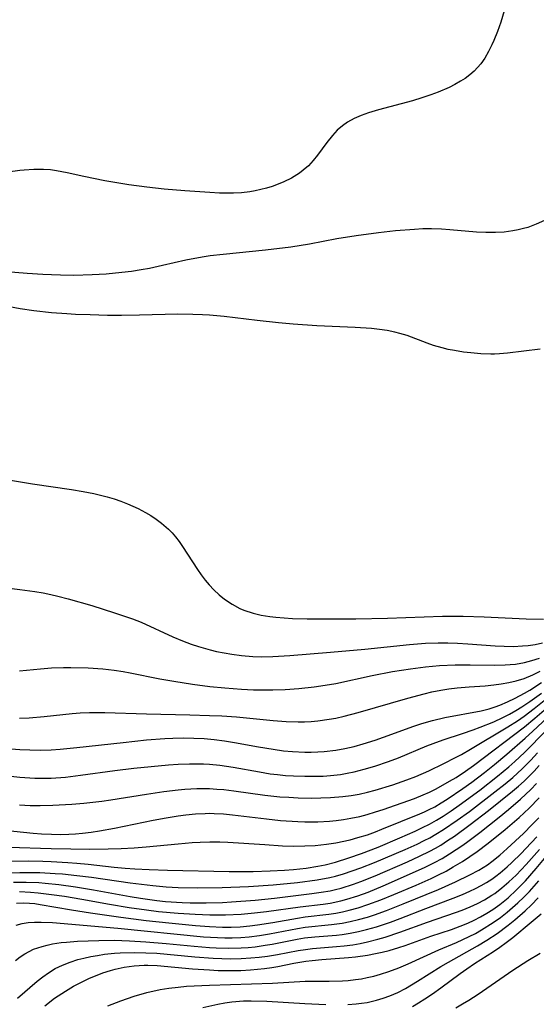
# Model space of a CAD drawing. Units: inches. Extents: x 2055283 to 2060770, y 195496 to 200931.
# Drawn here: x 2057448 to 2057497, y 196627 to 196721 of the extents above; entities that cross this region are included whole.
import ezdxf

# ---------------------------------------------------------------- set-up
doc = ezdxf.new("R2010")
doc.units = ezdxf.units.IN
doc.header["$MEASUREMENT"] = 0
doc.layers.add('c_11_T14S_R18E', color=163, linetype='Continuous')

msp = doc.modelspace()

# ---------------------------------------------------------------- linework, layer by layer
at = {"layer": 'c_11_T14S_R18E'}
for points, elevation in [([(2057448.091, 196634.739), (2057448.638, 196634.908), (2057449.217, 196635.007), (2057449.814, 196635.049), (2057450.435, 196635.053), (2057451.51, 196635), (2057457.698, 196634.471), (2057465.822, 196633.661), (2057467.142, 196633.574), (2057467.841, 196633.552), (2057468.539, 196633.551), (2057469.383, 196633.583), (2057470.166, 196633.649), (2057471.134, 196633.776), (2057472.096, 196633.939), (2057474.749, 196634.446), (2057475.468, 196634.554), (2057477.959, 196634.814), (2057478.959, 196634.955), (2057479.737, 196635.103), (2057480.509, 196635.283), (2057481.375, 196635.526), (2057482.023, 196635.735), (2057483.157, 196636.142), (2057484.753, 196636.77), (2057488.094, 196638.137), (2057489.721, 196638.845), (2057491.081, 196639.51), (2057491.921, 196639.975), (2057492.729, 196640.485), (2057493.162, 196640.795), (2057493.895, 196641.383), (2057494.605, 196642.004), (2057496.145, 196643.43), (2057496.982, 196644.276), (2057497.597, 196644.933)], 934), ([(2057448.027, 196631.419), (2057448.452, 196631.753), (2057448.897, 196632.052), (2057449.297, 196632.274), (2057449.714, 196632.464), (2057450.527, 196632.742), (2057451.022, 196632.868), (2057451.528, 196632.973), (2057452.334, 196633.097), (2057452.862, 196633.153), (2057453.896, 196633.232), (2057455.896, 196633.316), (2057457.376, 196633.323), (2057458.804, 196633.279), (2057460.381, 196633.183), (2057462.302, 196633.02), (2057464.949, 196632.756), (2057466.408, 196632.636), (2057467.026, 196632.6), (2057468.202, 196632.567), (2057469.384, 196632.593), (2057470.048, 196632.64), (2057470.71, 196632.709), (2057471.676, 196632.846), (2057472.349, 196632.963), (2057474.717, 196633.43), (2057475.415, 196633.54), (2057476.392, 196633.646), (2057478.437, 196633.815), (2057478.97, 196633.879), (2057479.741, 196633.998), (2057480.508, 196634.148), (2057481.272, 196634.329), (2057482.228, 196634.603), (2057483.55, 196635.051), (2057484.451, 196635.385), (2057486.888, 196636.324), (2057489.481, 196637.299), (2057490.385, 196637.666), (2057491.066, 196637.97), (2057491.609, 196638.232), (2057492.141, 196638.512), (2057492.652, 196638.807), (2057493.147, 196639.126), (2057493.546, 196639.41), (2057493.933, 196639.71), (2057494.6, 196640.277), (2057495.046, 196640.687), (2057495.938, 196641.557), (2057496.386, 196642.015), (2057497.417, 196643.133)], 936), ([(2057450.789, 196627.122), (2057451.725, 196627.825), (2057452.745, 196628.51), (2057453.526, 196628.974), (2057454.009, 196629.234), (2057455.036, 196629.724), (2057455.58, 196629.952), (2057456.293, 196630.223), (2057457.015, 196630.46), (2057457.469, 196630.588), (2057458.297, 196630.772), (2057459.25, 196630.906), (2057460.212, 196630.964), (2057460.546, 196630.967), (2057461.451, 196630.935), (2057464.798, 196630.625), (2057466.405, 196630.507), (2057467.219, 196630.469), (2057468.449, 196630.443), (2057469.379, 196630.458), (2057470.284, 196630.506), (2057471.615, 196630.641), (2057472.317, 196630.743), (2057472.883, 196630.841), (2057474.396, 196631.141), (2057475.516, 196631.331), (2057476.125, 196631.406), (2057477.056, 196631.491), (2057479.56, 196631.689), (2057480.238, 196631.761), (2057481.386, 196631.92), (2057482.128, 196632.056), (2057482.774, 196632.195), (2057483.414, 196632.354), (2057484.35, 196632.63), (2057484.932, 196632.825), (2057487.383, 196633.716), (2057489.322, 196634.351), (2057490.145, 196634.644), (2057490.878, 196634.948), (2057491.489, 196635.237), (2057492.089, 196635.551), (2057492.674, 196635.884), (2057493.245, 196636.242), (2057493.919, 196636.721), (2057494.697, 196637.351), (2057495.492, 196638.086), (2057496.341, 196638.963), (2057497.364, 196640.128), (2057498.309, 196641.266)], 940), ([(2057456.764, 196627.103), (2057457.997, 196627.587), (2057459.255, 196628.03), (2057460.459, 196628.378), (2057461.712, 196628.652), (2057462.556, 196628.791), (2057463.426, 196628.894), (2057464.23, 196628.963), (2057466.402, 196629.079), (2057472.367, 196629.257), (2057475.469, 196629.44), (2057476.184, 196629.454), (2057477.752, 196629.45), (2057478.994, 196629.482), (2057479.535, 196629.52), (2057480.239, 196629.596), (2057480.791, 196629.677), (2057481.34, 196629.78), (2057481.971, 196629.929), (2057482.598, 196630.105), (2057483.384, 196630.36), (2057484.336, 196630.718), (2057485.236, 196631.102), (2057488.135, 196632.404), (2057489.819, 196633.12), (2057491.003, 196633.67), (2057491.59, 196633.974), (2057492.167, 196634.298), (2057493.282, 196634.995), (2057493.958, 196635.474), (2057494.613, 196635.983), (2057495.124, 196636.412), (2057495.621, 196636.859), (2057496.172, 196637.391), (2057496.711, 196637.952), (2057497.6, 196638.956)], 942), ([(2057479.499, 196627.242), (2057480.29, 196627.299), (2057480.813, 196627.359), (2057481.333, 196627.44), (2057482.219, 196627.639), (2057482.857, 196627.831), (2057483.483, 196628.058), (2057484.245, 196628.389), (2057484.98, 196628.766), (2057485.553, 196629.092), (2057486.12, 196629.434), (2057488.328, 196630.828), (2057489.033, 196631.254), (2057491.802, 196632.806), (2057492.682, 196633.334), (2057493.653, 196633.975), (2057494.697, 196634.753), (2057495.321, 196635.256), (2057496.296, 196636.104), (2057496.907, 196636.68), (2057497.536, 196637.333)], 944), ([(2057465.772, 196626.955), (2057467.191, 196627.266), (2057467.857, 196627.383), (2057468.526, 196627.477), (2057469.605, 196627.569), (2057470.345, 196627.585), (2057471.834, 196627.543), (2057475.426, 196627.325), (2057477.418, 196627.23)], 944)]:
    msp.add_lwpolyline(points, dxfattribs=dict(at, elevation=elevation))
for points in [[(2057494.792, 196723.026, 910), (2057494.005, 196720.306, 910), (2057493.695, 196719.424, 910), (2057493.345, 196718.563, 910), (2057493.162, 196718.155, 910), (2057492.847, 196717.521, 910), (2057492.496, 196716.916, 910), (2057492.097, 196716.35, 910), (2057491.48, 196715.678, 910), (2057491.064, 196715.318, 910), (2057490.619, 196714.989, 910), (2057490.191, 196714.712, 910), (2057489.659, 196714.407, 910), (2057489.106, 196714.127, 910), (2057488.052, 196713.669, 910), (2057487.376, 196713.416, 910), (2057486.522, 196713.133, 910), (2057485.65, 196712.872, 910), (2057482.418, 196712.021, 910), (2057481.475, 196711.735, 910), (2057480.776, 196711.482, 910), (2057480.109, 196711.188, 910), (2057479.482, 196710.837, 910), (2057479.006, 196710.5, 910), (2057478.509, 196710.066, 910), (2057478.056, 196709.587, 910), (2057477.529, 196708.926, 910), (2057476.642, 196707.724, 910), (2057476.222, 196707.197, 910), (2057475.767, 196706.703, 910), (2057475.286, 196706.274, 910), (2057474.941, 196706.013, 910), (2057474.179, 196705.541, 910), (2057473.443, 196705.179, 910), (2057472.894, 196704.954, 910), (2057472.329, 196704.755, 910), (2057471.796, 196704.593, 910), (2057471.254, 196704.453, 910), (2057470.739, 196704.341, 910), (2057470.219, 196704.249, 910), (2057469.421, 196704.152, 910), (2057468.67, 196704.111, 910), (2057468.017, 196704.105, 910), (2057467.359, 196704.121, 910), (2057466.426, 196704.168, 910), (2057464.066, 196704.327, 910), (2057462.093, 196704.495, 910), (2057460.448, 196704.673, 910), (2057458.75, 196704.909, 910), (2057456.467, 196705.293, 910), (2057454.5, 196705.69, 910), (2057452.923, 196706.043, 910), (2057451.91, 196706.235, 910), (2057451.332, 196706.309, 910), (2057450.668, 196706.354, 910), (2057449.758, 196706.354, 910), (2057448.844, 196706.295, 910), (2057448.427, 196706.252, 910), (2057447.289, 196706.092, 910)], [(2057498.13, 196701.535, 908), (2057497.355, 196701.17, 908), (2057496.554, 196700.869, 908), (2057496.161, 196700.75, 908), (2057495.649, 196700.624, 908), (2057495.13, 196700.526, 908), (2057494.326, 196700.423, 908), (2057493.512, 196700.374, 908), (2057492.583, 196700.376, 908), (2057491.695, 196700.421, 908), (2057489.171, 196700.646, 908), (2057488.376, 196700.703, 908), (2057487.437, 196700.734, 908), (2057486.602, 196700.72, 908), (2057485.811, 196700.682, 908), (2057484.026, 196700.533, 908), (2057482.399, 196700.357, 908), (2057480.285, 196700.076, 908), (2057478.464, 196699.774, 908), (2057475.863, 196699.264, 908), (2057474.109, 196698.991, 908), (2057471.696, 196698.707, 908), (2057467.684, 196698.307, 908), (2057466.45, 196698.159, 908), (2057465.906, 196698.078, 908), (2057465.364, 196697.987, 908), (2057464.152, 196697.748, 908), (2057461.95, 196697.252, 908), (2057460.704, 196696.988, 908), (2057459.912, 196696.844, 908), (2057458.999, 196696.701, 908), (2057458.082, 196696.583, 908), (2057456.612, 196696.442, 908), (2057455.286, 196696.363, 908), (2057453.552, 196696.324, 908), (2057452.283, 196696.335, 908), (2057451.416, 196696.359, 908), (2057450.606, 196696.393, 908), (2057449.116, 196696.484, 908), (2057447.165, 196696.651, 908)], [(2057497.742, 196689.332, 906), (2057494.638, 196688.959, 906), (2057493.877, 196688.893, 906), (2057493.404, 196688.87, 906), (2057493.073, 196688.864, 906), (2057492.122, 196688.89, 906), (2057491.174, 196688.968, 906), (2057490.472, 196689.053, 906), (2057489.61, 196689.19, 906), (2057489.023, 196689.305, 906), (2057488.441, 196689.441, 906), (2057487.625, 196689.679, 906), (2057487.015, 196689.892, 906), (2057485.123, 196690.61, 906), (2057484.448, 196690.818, 906), (2057483.974, 196690.939, 906), (2057483.24, 196691.089, 906), (2057482.495, 196691.204, 906), (2057481.74, 196691.29, 906), (2057480.212, 196691.396, 906), (2057476.565, 196691.548, 906), (2057474.33, 196691.696, 906), (2057472.949, 196691.818, 906), (2057470.921, 196692.035, 906), (2057467.802, 196692.418, 906), (2057466.399, 196692.548, 906), (2057465.733, 196692.589, 906), (2057464.812, 196692.625, 906), (2057463.411, 196692.635, 906), (2057459.759, 196692.543, 906), (2057458.074, 196692.527, 906), (2057456.738, 196692.532, 906), (2057455.089, 196692.568, 906), (2057453.691, 196692.626, 906), (2057452.866, 196692.674, 906), (2057451.425, 196692.786, 906), (2057449.755, 196692.969, 906), (2057448.45, 196693.157, 906), (2057447.442, 196693.338, 906)], [(2057445.41, 196677.261, 906), (2057449.627, 196676.555, 906), (2057453.312, 196676.022, 906), (2057454.438, 196675.836, 906), (2057455.43, 196675.639, 906), (2057456.709, 196675.329, 906), (2057457.375, 196675.133, 906), (2057458.01, 196674.919, 906), (2057458.631, 196674.683, 906), (2057459.646, 196674.225, 906), (2057460.322, 196673.865, 906), (2057460.836, 196673.564, 906), (2057461.359, 196673.221, 906), (2057461.858, 196672.852, 906), (2057462.511, 196672.279, 906), (2057462.848, 196671.923, 906), (2057463.165, 196671.548, 906), (2057463.509, 196671.103, 906), (2057463.838, 196670.643, 906), (2057465.267, 196668.468, 906), (2057465.615, 196667.952, 906), (2057465.983, 196667.452, 906), (2057466.357, 196666.999, 906), (2057466.8, 196666.527, 906), (2057467.302, 196666.064, 906), (2057467.834, 196665.637, 906), (2057468.533, 196665.162, 906), (2057469.274, 196664.762, 906), (2057469.66, 196664.597, 906), (2057470.521, 196664.312, 906), (2057471.31, 196664.13, 906), (2057472.121, 196663.998, 906), (2057472.695, 196663.93, 906), (2057473.471, 196663.864, 906), (2057474.255, 196663.821, 906), (2057475.648, 196663.783, 906), (2057477.273, 196663.774, 906), (2057480.255, 196663.793, 906), (2057483.26, 196663.84, 906), (2057488.477, 196664.017, 906), (2057490.431, 196664.04, 906), (2057492.412, 196663.979, 906), (2057496.416, 196663.78, 906), (2057498.053, 196663.756, 906)], [(2057443.202, 196667.23, 908), (2057448.412, 196666.561, 908), (2057449.848, 196666.357, 908), (2057450.624, 196666.229, 908), (2057451.355, 196666.087, 908), (2057452.014, 196665.938, 908), (2057453, 196665.685, 908), (2057455.254, 196665.027, 908), (2057457.393, 196664.354, 908), (2057459.101, 196663.773, 908), (2057459.936, 196663.448, 908), (2057462.92, 196662.079, 908), (2057463.844, 196661.689, 908), (2057464.658, 196661.381, 908), (2057465.364, 196661.147, 908), (2057466.465, 196660.835, 908), (2057467.06, 196660.693, 908), (2057467.79, 196660.543, 908), (2057468.526, 196660.417, 908), (2057469.43, 196660.301, 908), (2057470.503, 196660.218, 908), (2057471.286, 196660.192, 908), (2057472.394, 196660.199, 908), (2057474.013, 196660.289, 908), (2057477.872, 196660.612, 908), (2057481.11, 196660.916, 908), (2057485.344, 196661.356, 908), (2057486.874, 196661.469, 908), (2057488.057, 196661.506, 908), (2057488.976, 196661.5, 908), (2057489.893, 196661.468, 908), (2057490.89, 196661.409, 908), (2057493.469, 196661.212, 908), (2057494.335, 196661.174, 908), (2057495.196, 196661.168, 908), (2057496.049, 196661.206, 908), (2057496.6, 196661.261, 908), (2057497.272, 196661.361, 908), (2057497.938, 196661.496, 908)], [(2057448.4, 196658.85, 910), (2057450.382, 196659.048, 910), (2057451.432, 196659.125, 910), (2057452.559, 196659.164, 910), (2057453.273, 196659.169, 910), (2057454.91, 196659.127, 910), (2057456.29, 196659.037, 910), (2057457.367, 196658.917, 910), (2057458.204, 196658.788, 910), (2057458.888, 196658.664, 910), (2057461.682, 196658.109, 910), (2057463.025, 196657.865, 910), (2057464.782, 196657.589, 910), (2057466.42, 196657.378, 910), (2057467.843, 196657.232, 910), (2057469.417, 196657.116, 910), (2057470.579, 196657.066, 910), (2057472.409, 196657.054, 910), (2057473.564, 196657.096, 910), (2057474.87, 196657.187, 910), (2057476.318, 196657.338, 910), (2057476.948, 196657.422, 910), (2057478.359, 196657.656, 910), (2057481.817, 196658.406, 910), (2057483.73, 196658.773, 910), (2057485.441, 196659.054, 910), (2057486.853, 196659.242, 910), (2057488.179, 196659.362, 910), (2057489.69, 196659.429, 910), (2057491.103, 196659.433, 910), (2057493.389, 196659.4, 910), (2057494.404, 196659.422, 910), (2057494.903, 196659.451, 910), (2057495.397, 196659.499, 910), (2057496.251, 196659.637, 910), (2057496.958, 196659.817, 910), (2057497.655, 196660.043, 910)], [(2057448.4, 196654.365, 912), (2057449.309, 196654.412, 912), (2057450.721, 196654.53, 912), (2057453.389, 196654.8, 912), (2057454.132, 196654.857, 912), (2057455.029, 196654.897, 912), (2057456.477, 196654.901, 912), (2057460.419, 196654.773, 912), (2057464.548, 196654.694, 912), (2057466.41, 196654.633, 912), (2057467.578, 196654.577, 912), (2057468.943, 196654.488, 912), (2057472.418, 196654.154, 912), (2057473.658, 196654.062, 912), (2057474.785, 196654.024, 912), (2057475.409, 196654.029, 912), (2057476.044, 196654.06, 912), (2057476.678, 196654.115, 912), (2057477.749, 196654.26, 912), (2057478.362, 196654.372, 912), (2057479.167, 196654.552, 912), (2057480.497, 196654.907, 912), (2057485.179, 196656.268, 912), (2057486.726, 196656.678, 912), (2057487.479, 196656.848, 912), (2057488.325, 196657.01, 912), (2057489.091, 196657.131, 912), (2057489.858, 196657.229, 912), (2057491.005, 196657.33, 912), (2057492.508, 196657.43, 912), (2057493.341, 196657.511, 912), (2057494.03, 196657.608, 912), (2057494.751, 196657.736, 912), (2057495.461, 196657.9, 912), (2057496.206, 196658.135, 912), (2057497.044, 196658.485, 912), (2057497.729, 196658.823, 912)], [(2057446.774, 196651.515, 914), (2057448.415, 196651.389, 914), (2057449.37, 196651.351, 914), (2057450.427, 196651.344, 914), (2057451.395, 196651.374, 914), (2057452.26, 196651.43, 914), (2057453.818, 196651.58, 914), (2057458.229, 196652.076, 914), (2057460.414, 196652.3, 914), (2057462.153, 196652.434, 914), (2057462.933, 196652.473, 914), (2057463.928, 196652.493, 914), (2057464.907, 196652.478, 914), (2057465.883, 196652.428, 914), (2057466.85, 196652.338, 914), (2057467.81, 196652.211, 914), (2057468.766, 196652.056, 914), (2057471.049, 196651.649, 914), (2057472.443, 196651.416, 914), (2057473.425, 196651.283, 914), (2057474.251, 196651.2, 914), (2057475.424, 196651.139, 914), (2057476.041, 196651.139, 914), (2057476.656, 196651.162, 914), (2057477.249, 196651.205, 914), (2057478.371, 196651.342, 914), (2057479.207, 196651.493, 914), (2057480.094, 196651.693, 914), (2057480.974, 196651.927, 914), (2057482.097, 196652.279, 914), (2057482.883, 196652.553, 914), (2057485.759, 196653.604, 914), (2057486.527, 196653.857, 914), (2057487.53, 196654.147, 914), (2057488.689, 196654.415, 914), (2057492.155, 196655.075, 914), (2057492.893, 196655.259, 914), (2057493.463, 196655.435, 914), (2057493.897, 196655.592, 914), (2057494.638, 196655.904, 914), (2057495.365, 196656.254, 914), (2057496.248, 196656.725, 914), (2057496.763, 196657.032, 914), (2057497.862, 196657.744, 914)], [(2057448.409, 196646.142, 918), (2057449.42, 196646.106, 918), (2057450.342, 196646.095, 918), (2057451.55, 196646.114, 918), (2057453.365, 196646.213, 918), (2057454.491, 196646.31, 918), (2057456.195, 196646.504, 918), (2057457.044, 196646.621, 918), (2057460.414, 196647.173, 918), (2057462.059, 196647.422, 918), (2057463.427, 196647.586, 918), (2057464.047, 196647.639, 918), (2057465.194, 196647.696, 918), (2057466.402, 196647.691, 918), (2057467.08, 196647.654, 918), (2057467.757, 196647.597, 918), (2057468.709, 196647.489, 918), (2057471.638, 196647.079, 918), (2057473.056, 196646.927, 918), (2057473.927, 196646.866, 918), (2057474.799, 196646.825, 918), (2057476.033, 196646.798, 918), (2057476.954, 196646.804, 918), (2057477.872, 196646.838, 918), (2057479.035, 196646.937, 918), (2057479.809, 196647.041, 918), (2057480.578, 196647.175, 918), (2057481.367, 196647.348, 918), (2057482.083, 196647.535, 918), (2057483.772, 196648.05, 918), (2057485.103, 196648.515, 918), (2057485.95, 196648.847, 918), (2057487.171, 196649.376, 918), (2057488.605, 196650.057, 918), (2057489.724, 196650.625, 918), (2057490.277, 196650.923, 918), (2057491.142, 196651.424, 918), (2057494.672, 196653.534, 918), (2057495.57, 196654.11, 918), (2057496.218, 196654.557, 918), (2057497.165, 196655.272, 918), (2057500.639, 196658.059, 918)], [(2057447.273, 196648.898, 916), (2057448.421, 196648.776, 916), (2057449.84, 196648.691, 916), (2057450.695, 196648.679, 916), (2057451.396, 196648.694, 916), (2057452.755, 196648.789, 916), (2057454.159, 196648.952, 916), (2057457.427, 196649.407, 916), (2057459.235, 196649.618, 916), (2057462.514, 196649.953, 916), (2057463.422, 196650.016, 916), (2057464.51, 196650.053, 916), (2057465.823, 196650.034, 916), (2057466.391, 196650, 916), (2057467.37, 196649.904, 916), (2057468.655, 196649.722, 916), (2057471.143, 196649.272, 916), (2057472.15, 196649.108, 916), (2057472.85, 196649.019, 916), (2057473.602, 196648.949, 916), (2057474.355, 196648.901, 916), (2057475.422, 196648.864, 916), (2057476.459, 196648.86, 916), (2057477.166, 196648.881, 916), (2057477.871, 196648.928, 916), (2057478.816, 196649.042, 916), (2057479.459, 196649.156, 916), (2057480.098, 196649.295, 916), (2057481.046, 196649.536, 916), (2057482.06, 196649.829, 916), (2057483.373, 196650.26, 916), (2057484.313, 196650.613, 916), (2057487.001, 196651.753, 916), (2057487.583, 196651.979, 916), (2057488.55, 196652.313, 916), (2057490.382, 196652.903, 916), (2057491.398, 196653.263, 916), (2057492.045, 196653.51, 916), (2057493.329, 196654.035, 916), (2057494.209, 196654.444, 916), (2057494.818, 196654.755, 916), (2057495.416, 196655.086, 916), (2057496.003, 196655.438, 916), (2057496.768, 196655.945, 916), (2057497.852, 196656.733, 916)], [(2057446.955, 196643.75, 920), (2057449.675, 196643.474, 920), (2057450.465, 196643.411, 920), (2057451.431, 196643.362, 920), (2057452.244, 196643.351, 920), (2057453.057, 196643.371, 920), (2057453.704, 196643.408, 920), (2057454.349, 196643.466, 920), (2057455.2, 196643.573, 920), (2057455.979, 196643.695, 920), (2057457.408, 196643.955, 920), (2057461.05, 196644.696, 920), (2057462.297, 196644.935, 920), (2057463.427, 196645.12, 920), (2057464.148, 196645.215, 920), (2057465.068, 196645.303, 920), (2057465.99, 196645.348, 920), (2057466.412, 196645.351, 920), (2057466.844, 196645.343, 920), (2057467.716, 196645.292, 920), (2057468.589, 196645.21, 920), (2057471.785, 196644.822, 920), (2057473.133, 196644.682, 920), (2057474.757, 196644.57, 920), (2057475.43, 196644.548, 920), (2057476.67, 196644.554, 920), (2057477.761, 196644.614, 920), (2057478.393, 196644.674, 920), (2057479.099, 196644.766, 920), (2057479.801, 196644.885, 920), (2057480.651, 196645.064, 920), (2057481.326, 196645.237, 920), (2057482.124, 196645.478, 920), (2057482.854, 196645.722, 920), (2057485.814, 196646.771, 920), (2057486.63, 196647.088, 920), (2057487.232, 196647.355, 920), (2057487.887, 196647.684, 920), (2057489.153, 196648.387, 920), (2057489.769, 196648.754, 920), (2057490.668, 196649.34, 920), (2057491.407, 196649.87, 920), (2057496.247, 196653.531, 920), (2057497.242, 196654.352, 920), (2057499.44, 196656.261, 920)], [(2057447.389, 196642.138, 922), (2057451.407, 196642.018, 922), (2057453.245, 196641.975, 922), (2057455.046, 196641.955, 922), (2057456.805, 196641.973, 922), (2057458.028, 196642.012, 922), (2057459.256, 196642.083, 922), (2057460.402, 196642.172, 922), (2057463.416, 196642.468, 922), (2057464.75, 196642.58, 922), (2057465.517, 196642.627, 922), (2057466.426, 196642.656, 922), (2057467.362, 196642.647, 922), (2057468.148, 196642.616, 922), (2057471.644, 196642.381, 922), (2057473.308, 196642.285, 922), (2057474.362, 196642.25, 922), (2057475.42, 196642.258, 922), (2057476.4, 196642.313, 922), (2057476.942, 196642.363, 922), (2057477.482, 196642.426, 922), (2057478.378, 196642.565, 922), (2057479.718, 196642.849, 922), (2057480.469, 196643.045, 922), (2057481.377, 196643.325, 922), (2057482.123, 196643.594, 922), (2057482.744, 196643.837, 922), (2057486.33, 196645.291, 922), (2057486.781, 196645.491, 922), (2057487.227, 196645.704, 922), (2057487.741, 196645.977, 922), (2057488.359, 196646.338, 922), (2057488.93, 196646.7, 922), (2057490.405, 196647.696, 922), (2057491.263, 196648.311, 922), (2057492.456, 196649.218, 922), (2057493.406, 196649.985, 922), (2057494.584, 196650.969, 922), (2057496.313, 196652.461, 922), (2057497.049, 196653.126, 922), (2057499.319, 196655.254, 922)], [(2057445.837, 196640.778, 924), (2057449.207, 196640.842, 924), (2057450.592, 196640.826, 924), (2057451.403, 196640.798, 924), (2057452.986, 196640.704, 924), (2057453.822, 196640.635, 924), (2057454.911, 196640.528, 924), (2057457.366, 196640.247, 924), (2057458.419, 196640.15, 924), (2057459.314, 196640.085, 924), (2057460.676, 196640.013, 924), (2057462.42, 196639.963, 924), (2057468.274, 196639.842, 924), (2057470.543, 196639.846, 924), (2057472.162, 196639.891, 924), (2057473.51, 196639.963, 924), (2057474.374, 196640.03, 924), (2057475.545, 196640.16, 924), (2057476.651, 196640.337, 924), (2057477.355, 196640.481, 924), (2057478.353, 196640.729, 924), (2057479.607, 196641.119, 924), (2057480.815, 196641.548, 924), (2057482.372, 196642.154, 924), (2057484.425, 196643.016, 924), (2057485.896, 196643.664, 924), (2057486.594, 196643.993, 924), (2057487.251, 196644.329, 924), (2057487.903, 196644.697, 924), (2057488.541, 196645.091, 924), (2057489.309, 196645.599, 924), (2057490.066, 196646.129, 924), (2057492.004, 196647.55, 924), (2057493.703, 196648.868, 924), (2057494.752, 196649.744, 924), (2057495.322, 196650.248, 924), (2057496.256, 196651.12, 924), (2057496.858, 196651.719, 924), (2057499.451, 196654.383, 924)], [(2057447.395, 196639.712, 926), (2057448.415, 196639.743, 926), (2057449.518, 196639.749, 926), (2057450.327, 196639.735, 926), (2057451.77, 196639.664, 926), (2057452.456, 196639.61, 926), (2057453.827, 196639.47, 926), (2057455.208, 196639.289, 926), (2057458.875, 196638.755, 926), (2057461.04, 196638.503, 926), (2057462.288, 196638.4, 926), (2057463.423, 196638.336, 926), (2057465.299, 196638.296, 926), (2057467.597, 196638.329, 926), (2057470.102, 196638.433, 926), (2057472.421, 196638.584, 926), (2057474.729, 196638.807, 926), (2057476.602, 196639.054, 926), (2057477.791, 196639.275, 926), (2057478.33, 196639.401, 926), (2057479.112, 196639.619, 926), (2057479.932, 196639.887, 926), (2057480.745, 196640.183, 926), (2057482.042, 196640.7, 926), (2057484.931, 196641.935, 926), (2057486.072, 196642.442, 926), (2057486.75, 196642.767, 926), (2057487.264, 196643.032, 926), (2057487.857, 196643.367, 926), (2057488.587, 196643.819, 926), (2057489.872, 196644.694, 926), (2057491.021, 196645.536, 926), (2057493.436, 196647.381, 926), (2057494.412, 196648.154, 926), (2057495.13, 196648.754, 926), (2057496.021, 196649.558, 926), (2057496.847, 196650.389, 926), (2057497.491, 196651.087, 926)], [(2057447.812, 196638.833, 928), (2057449.01, 196638.839, 928), (2057450.217, 196638.782, 928), (2057450.817, 196638.734, 928), (2057452.114, 196638.598, 928), (2057453.713, 196638.386, 928), (2057455.411, 196638.107, 928), (2057458.879, 196637.464, 928), (2057459.85, 196637.298, 928), (2057461.398, 196637.085, 928), (2057462.237, 196636.998, 928), (2057463.822, 196636.89, 928), (2057464.578, 196636.866, 928), (2057466.09, 196636.86, 928), (2057467.624, 196636.907, 928), (2057468.473, 196636.954, 928), (2057470.712, 196637.121, 928), (2057472.553, 196637.304, 928), (2057476.101, 196637.745, 928), (2057476.972, 196637.865, 928), (2057477.835, 196638.012, 928), (2057478.326, 196638.118, 928), (2057478.88, 196638.261, 928), (2057480.049, 196638.633, 928), (2057480.742, 196638.888, 928), (2057482.109, 196639.44, 928), (2057485.167, 196640.769, 928), (2057486.304, 196641.281, 928), (2057487.29, 196641.768, 928), (2057487.802, 196642.049, 928), (2057488.307, 196642.345, 928), (2057488.965, 196642.762, 928), (2057489.613, 196643.2, 928), (2057491.1, 196644.277, 928), (2057492.827, 196645.612, 928), (2057495.124, 196647.446, 928), (2057495.671, 196647.913, 928), (2057496.203, 196648.395, 928), (2057496.7, 196648.877, 928), (2057497.161, 196649.357, 928), (2057497.648, 196649.897, 928)], [(2057448.406, 196637.935, 930), (2057449.446, 196637.896, 930), (2057450.162, 196637.829, 930), (2057451.435, 196637.665, 930), (2057452.65, 196637.486, 930), (2057454.309, 196637.217, 930), (2057456.927, 196636.748, 930), (2057458.775, 196636.436, 930), (2057460.426, 196636.195, 930), (2057461.57, 196636.06, 930), (2057463.418, 196635.89, 930), (2057465.038, 196635.788, 930), (2057466.417, 196635.74, 930), (2057467.918, 196635.741, 930), (2057469.402, 196635.806, 930), (2057470.665, 196635.918, 930), (2057471.807, 196636.05, 930), (2057474.995, 196636.483, 930), (2057477.16, 196636.75, 930), (2057477.836, 196636.853, 930), (2057478.828, 196637.053, 930), (2057479.405, 196637.204, 930), (2057480.459, 196637.538, 930), (2057481.42, 196637.894, 930), (2057482.86, 196638.484, 930), (2057485.644, 196639.697, 930), (2057486.848, 196640.246, 930), (2057487.73, 196640.691, 930), (2057488.437, 196641.082, 930), (2057489.129, 196641.497, 930), (2057489.766, 196641.908, 930), (2057490.392, 196642.337, 930), (2057490.891, 196642.693, 930), (2057492.027, 196643.545, 930), (2057493.858, 196644.994, 930), (2057494.735, 196645.718, 930), (2057495.872, 196646.697, 930), (2057496.842, 196647.606, 930), (2057497.391, 196648.17, 930)], [(2057448.096, 196636.823, 932), (2057448.805, 196636.86, 932), (2057449.326, 196636.842, 932), (2057449.85, 196636.793, 932), (2057450.357, 196636.722, 932), (2057453.327, 196636.214, 932), (2057455.124, 196635.927, 932), (2057458.006, 196635.509, 932), (2057460.407, 196635.197, 932), (2057462.55, 196634.965, 932), (2057465.079, 196634.72, 932), (2057466.41, 196634.618, 932), (2057467.616, 196634.569, 932), (2057468.465, 196634.567, 932), (2057469.312, 196634.601, 932), (2057470.205, 196634.684, 932), (2057470.937, 196634.781, 932), (2057472.412, 196635.02, 932), (2057474.739, 196635.425, 932), (2057475.453, 196635.529, 932), (2057477.701, 196635.8, 932), (2057478.384, 196635.904, 932), (2057479.01, 196636.024, 932), (2057479.632, 196636.17, 932), (2057480.501, 196636.411, 932), (2057481.392, 196636.699, 932), (2057482.646, 196637.161, 932), (2057483.868, 196637.655, 932), (2057485.967, 196638.542, 932), (2057487.398, 196639.179, 932), (2057488.109, 196639.52, 932), (2057488.812, 196639.883, 932), (2057489.503, 196640.266, 932), (2057490.363, 196640.784, 932), (2057491.077, 196641.251, 932), (2057491.775, 196641.741, 932), (2057492.808, 196642.528, 932), (2057494.42, 196643.828, 932), (2057495.742, 196644.959, 932), (2057496.699, 196645.853, 932), (2057497.638, 196646.809, 932)], [(2057448.213, 196627.846, 938), (2057450.073, 196629.452, 938), (2057450.593, 196629.861, 938), (2057451.13, 196630.241, 938), (2057451.778, 196630.633, 938), (2057452.471, 196630.971, 938), (2057453.192, 196631.254, 938), (2057453.934, 196631.489, 938), (2057454.481, 196631.631, 938), (2057455.145, 196631.777, 938), (2057455.795, 196631.895, 938), (2057456.451, 196631.993, 938), (2057457.406, 196632.093, 938), (2057457.93, 196632.129, 938), (2057459.248, 196632.168, 938), (2057460.378, 196632.147, 938), (2057461.397, 196632.089, 938), (2057464.998, 196631.762, 938), (2057466.737, 196631.632, 938), (2057467.58, 196631.593, 938), (2057468.42, 196631.575, 938), (2057469.386, 196631.589, 938), (2057470.327, 196631.646, 938), (2057471.12, 196631.725, 938), (2057471.907, 196631.83, 938), (2057472.854, 196631.99, 938), (2057474.815, 196632.356, 938), (2057475.496, 196632.458, 938), (2057476.151, 196632.533, 938), (2057478.441, 196632.719, 938), (2057479.155, 196632.794, 938), (2057479.966, 196632.904, 938), (2057480.668, 196633.022, 938), (2057481.366, 196633.164, 938), (2057482.355, 196633.413, 938), (2057483.057, 196633.624, 938), (2057484.45, 196634.098, 938), (2057487.045, 196635.034, 938), (2057489.709, 196635.94, 938), (2057490.352, 196636.181, 938), (2057491.112, 196636.499, 938), (2057491.796, 196636.817, 938), (2057492.462, 196637.164, 938), (2057493.167, 196637.59, 938), (2057493.427, 196637.768, 938), (2057494.11, 196638.289, 938), (2057494.765, 196638.853, 938), (2057495.444, 196639.498, 938), (2057496.398, 196640.489, 938), (2057497.654, 196641.912, 938)], [(2057485.627, 196627.039, 946), (2057486.215, 196627.389, 946), (2057486.794, 196627.76, 946), (2057487.527, 196628.255, 946), (2057488.319, 196628.817, 946), (2057490.145, 196630.178, 946), (2057490.775, 196630.63, 946), (2057491.499, 196631.109, 946), (2057493.313, 196632.261, 946), (2057493.918, 196632.672, 946), (2057494.508, 196633.1, 946), (2057495.127, 196633.584, 946), (2057496.891, 196635.029, 946), (2057497.813, 196635.822, 946)], [(2057489.729, 196626.92, 948), (2057490.359, 196627.287, 948), (2057490.959, 196627.654, 948), (2057491.845, 196628.227, 948), (2057495.131, 196630.495, 948), (2057496.567, 196631.407, 948), (2057497.74, 196632.085, 948)]]:
    msp.add_polyline3d(points, dxfattribs=at)

doc.saveas('drawing.dxf')
